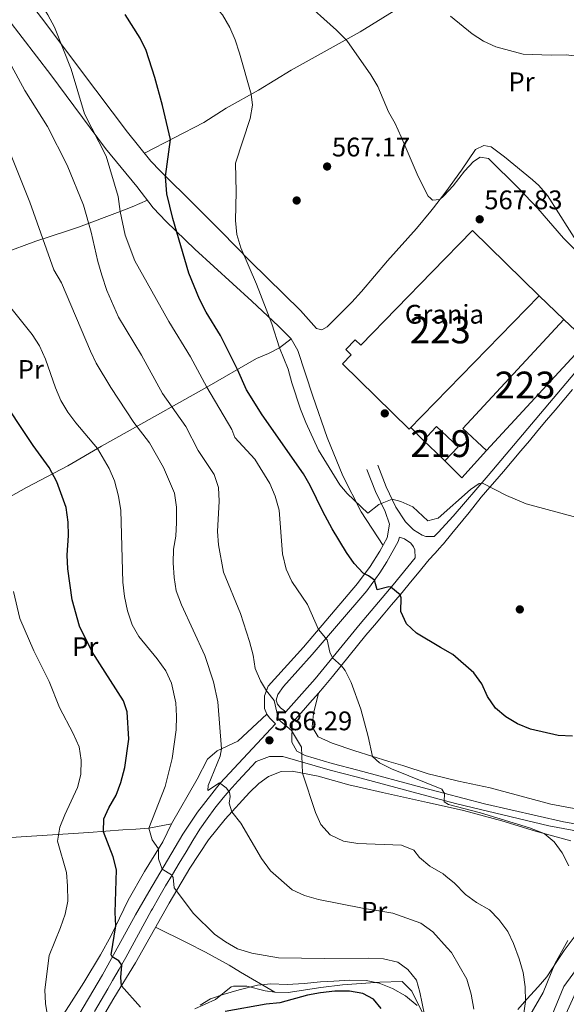
# Model space of a CAD drawing. Extents: x 628065 to 634980, y 725199 to 729955.
# Drawn here: x 633233 to 633437, y 726192 to 726559 of the extents above; entities that cross this region are included whole.
import ezdxf
from ezdxf.enums import TextEntityAlignment as Align

# ---------------------------------------------------------------- set-up
doc = ezdxf.new("R2010")
doc.units = 0
doc.header["$MEASUREMENT"] = 0
doc.linetypes.add('DGN Style 2', pattern=[78.05099, 46.830594, -31.220396])
doc.linetypes.add('DGN Style 3', pattern=[109.271386, 78.05099, -31.220396])
for name, color, linetype in [('Nivel 11', 7, 'Continuous'), ('Nivel 15', 7, 'Continuous'), ('Nivel 16', 7, 'Continuous'), ('Nivel 17', 7, 'Continuous'), ('Nivel 19', 7, 'Continuous'), ('Nivel 20', 7, 'Continuous'), ('Nivel 21', 7, 'Continuous'), ('Nivel 35', 7, 'Continuous'), ('Nivel 36', 7, 'Continuous'), ('Nivel 37', 7, 'Continuous'), ('Nivel 4', 7, 'Continuous'), ('Nivel 41', 7, 'Continuous'), ('Nivel 48', 7, 'Continuous'), ('Nivel 5', 7, 'Continuous'), ('Nivel 52', 7, 'Continuous'), ('Nivel 57', 7, 'Continuous'), ('Nivel 7', 7, 'Continuous')]:
    doc.layers.add(name, color=color, linetype=linetype)
doc.styles.add('Style-arial', font='arial.shx', dxfattribs={"bigfont": 'arialbig.shx'})
doc.styles.add('Style-arialn', font='arialn.shx', dxfattribs={"bigfont": 'arialnbig.shx'})

# ---------------------------------------------------------------- blocks, each defined once
blk = doc.blocks.new('5PATER')
at = {"layer": 'Nivel 7', "linetype": 'Continuous', "lineweight": 0}
h = blk.add_hatch(color=53, dxfattribs=at)
edge = h.paths.add_edge_path()
edge.add_ellipse((0, 0), major_axis=(-1.095731442945027, -1.110710700472634), ratio=0.9994222409660316, start_angle=0, end_angle=360)
blk = doc.blocks.new('5PERFI')
at = {"layer": 'Nivel 17', "linetype": 'Continuous', "lineweight": 0}
h = blk.add_hatch(color=7, dxfattribs=at)
edge = h.paths.add_edge_path()
edge.add_arc((0, 0), 1.55999999938624, 315.0000000018422, 675.0000000018422)

msp = doc.modelspace()

# ---------------------------------------------------------------- linework, layer by layer
at = {"layer": 'Nivel 11', "color": 142, "linetype": 'DGN Style 3', "lineweight": 13}
msp.add_polyline3d([(633610.5970000001, 726572.3030000001, 552.549), (633613.2649999999, 726560.862, 555), (633615.8030000001, 726529.9269999999, 555.2620000000001), (633613.2649999999, 726507.916, 556.076), (633603.7490000001, 726490.068, 557.594), (633596.771, 726468.057, 560), (633582.1799999999, 726446.0449999999, 562.0020000000001), (633551.094, 726412.1359999999, 564.471), (633525.084, 726382.3910000001, 566.424), (633514.2990000001, 726363.949, 568.493), (633498.439, 726334.203, 570.001), (633480.041, 726310.4070000001, 572.274), (633477.504, 726289.585, 573.828), (633480.2320000001, 726272.06, 575), (633475.156, 726256.592, 575.396), (633462.4680000001, 726235.176, 579.516), (633435.824, 726198.2919999999, 582.1560000000001), (633419.3289999999, 726158.433, 586.3340000000001), (633407.2760000001, 726137.0160000001, 590), (633379.997, 726110.246, 595), (633340.6640000001, 726085.855, 600), (633322.834, 726076.53, 600), (633307.675, 726068.602, 605), (633264.5360000001, 726051.3500000001, 608.5790000000001)], dxfattribs=at)
at = {"layer": 'Nivel 15', "color": 1, "linetype": 'Continuous', "lineweight": 13, "flags": 128}
for points, elevation in [([(633444.557, 726438.8530000001), (633406.9070000001, 726398.2239999999), (633398.0970000001, 726406.388), (633435.747, 726447.017), (633444.557, 726438.8530000001)], 571.814), ([(633391.446, 726394.368), (633396.318, 726399.521), (633388.26, 726407.1400000001), (633387.9839999999, 726406.848), (633383.388, 726401.987), (633388.1939999999, 726397.4410000001), (633391.446, 726394.368)], 574.552)]:
    msp.add_lwpolyline(points, dxfattribs=dict(at, elevation=elevation))
at = {"layer": 'Nivel 15', "color": 1, "linetype": 'Continuous', "lineweight": 13}
msp.add_polyline3d([(633387.7779999999, 726416.075, 572.361), (633426.648, 726455.9340000001, 572.361), (633401.699, 726480.263, 572.361), (633386.6869999999, 726464.868, 571.848), (633360.0260000001, 726437.5279999999, 570.937), (633357.98, 726439.5220000001, 570.937), (633354.4280000001, 726435.8770000001, 570.937), (633356.4739999999, 726433.8829999999, 570.937), (633353.163, 726430.4850000001, 572.361), (633378.1159999999, 726406.1669999999, 572.361), (633387.7779999999, 726416.075, 572.361)], dxfattribs=at)
at = {"layer": 'Nivel 16', "color": 1, "linetype": 'Continuous', "lineweight": 13, "extrusion": (0.02761751401604848, -0.02706510303122368, 0.9992520968792022), "elevation": -1598.684435281371, "flags": 128}
msp.add_lwpolyline([(962197.6337592383, 56044.84604681737), (962197.6337592383, 56032.09662569314)], dxfattribs=at)
at = {"layer": 'Nivel 16', "color": 1, "linetype": 'Continuous', "lineweight": 13, "extrusion": (0.0026336569971396, 0.002921287979966551, 0.9999922649337643), "elevation": 4360.08552492178, "flags": 128}
msp.add_lwpolyline([(633403.2093606866, 726388.5864134768), (633394.0162503507, 726378.3893699665)], dxfattribs=at)
at = {"layer": 'Nivel 20', "color": 7, "linetype": 'DGN Style 2', "lineweight": 0, "elevation": 569.949, "flags": 128}
for points in [[(633383.388, 726401.987), (633378.658, 726406.723)], [(633397.7139999999, 726388.027), (633391.446, 726394.368)]]:
    msp.add_lwpolyline(points, dxfattribs=at)
at = {"layer": 'Nivel 21', "color": 7, "linetype": 'Continuous', "lineweight": 0}
for points in [[(633387.4709999999, 726366.1229999999, 571.923), (633388.861, 726367.6329999999, 571.747), (633394.4839999999, 726373.7420000001, 571.0360000000001), (633407.5220000001, 726388.831, 569.516), (633447.97, 726436.7620000001, 565.8580000000001), (633469.0889999999, 726462.486, 563.5790000000001), (633511.703, 726512.5050000001, 559.044), (633536.078, 726541.915, 556.662), (633554.6939999999, 726563.156, 554.828), (633561.003, 726570.882, 554.176), (633566.7790000001, 726577.213, 553.736), (633577.074, 726588.122, 553.909), (633625.5959999999, 726639.3289999999, 557.419), (633650.071, 726665.632, 558.278), (633681.1429999999, 726697.905, 559.677), (633708.7010000001, 726726.6529999999, 561.417), (633731.7409999999, 726751.4380000001, 562.944), (633743.0660000001, 726763.889, 564.17)], [(633239.2250000001, 726161.2609999999, 607.3000000000001), (633263.6710000001, 726202.6529999999, 600.862), (633269.844, 726213.7420000001, 599.2090000000001), (633275.9979999999, 726225.047, 597.923), (633280.9410000001, 726233.631, 596.5500000000001), (633293.686, 726255.064, 592.94), (633299.1140000001, 726263.371, 591.666), (633307.6229999999, 726274.152, 589.773), (633328.1799999999, 726296.283, 585.321), (633325.939, 726298.5109999999, 585.375), (633324.99, 726299.804, 585.649), (633324.064, 726302.0179999999, 585.594), (633324.135, 726306.6640000001, 585.4300000000001), (633325.544, 726310.2890000001, 584.718), (633338.625, 726324.9099999999, 581.378), (633358.8659999999, 726348.5419999999, 575.738), (633363.5419999999, 726354.9569999999, 574.259), (633367.183, 726360.6470000001, 572.726), (633369.919, 726365.659, 571.686), (633370.7690000001, 726370.7609999999, 570.864), (633369.1740000001, 726375.469, 570.344), (633365.5900000001, 726382.9140000001, 569.057), (633362.3400000001, 726391.0789999999, 568.345)], [(633332.098, 726300.69, 584.3000000000001), (633343.0320000001, 726312.987, 581.667), (633359.8030000001, 726333.574, 577.553), (633372.098, 726348.0900000001, 574.6510000000001), (633380.355, 726358.1300000001, 572.9780000000001), (633380.244, 726361.1499999999, 572.431), (633379.736, 726362.3219999999, 572.267), (633378.655, 726363.612, 571.993), (633376.3829999999, 726365.314, 571.61), (633374.497, 726365.9180000001, 571.4780000000001)], [(633321.054, 726282.165, 587.576), (633326.05, 726284.0730000001, 586.754), (633330.913, 726284.094, 585.988), (633348.6410000001, 726279.013, 583.304), (633358.273, 726276.5419999999, 582.2), (633391.0959999999, 726267.6570000001, 579.929), (633395.8430000001, 726266.3729999999, 579.601), (633430.1840000001, 726258.2309999999, 577.936), (633463.6980000001, 726251.967, 576.898), (633473.4070000001, 726249.577, 576.994), (633485.335, 726245.8489999999, 577.371), (633492.348, 726244.213, 577.614), (633502.1669999999, 726242.267, 577.993), (633530.3999999999, 726235.756, 579.855), (633542.808, 726233.449, 580.676), (633558.25, 726231.007, 582.198), (633570.621, 726229.8940000001, 583.488), (633578.253, 726229.685, 584.4540000000001), (633589.8910000001, 726230.4709999999, 585.714), (633602.344, 726232.064, 587.466), (633613.328, 726232.6599999999, 589.328), (633618.173, 726231.9070000001, 590.23), (633624.834, 726229.773, 591.7810000000001), (633629.811, 726226.439, 592.918)]]:
    msp.add_polyline3d(points, dxfattribs=at)
at = {"layer": 'Nivel 21', "color": 7, "linetype": 'DGN Style 3', "lineweight": 0}
for points in [[(633439.0349999999, 726420.9010000001, 566.99), (633435.8200000001, 726417.0819999999, 567.271), (633432.602, 726413.2650000001, 567.539), (633429.3800000001, 726409.452, 567.8000000000001), (633426.156, 726405.6410000001, 568.059), (633422.929, 726401.8319999999, 568.322), (633419.7010000001, 726398.0249999999, 568.594), (633416.4709999999, 726394.219, 568.881), (633413.2409999999, 726390.4140000001, 569.188), (633410.0109999999, 726386.6100000001, 569.52), (633408.212, 726384.51, 569.716), (633404.9439999999, 726380.746, 570.092), (633400.435, 726375.0730000001, 570.679), (633394.058, 726367.277, 571.493), (633390.9340000001, 726363.402, 571.903), (633389.0760000001, 726361.3570000001, 572.1320000000001), (633389.003, 726361.2779999999, 572.141), (633385.6910000001, 726357.7050000001, 572.57), (633384.912, 726356.771, 572.688), (633381.764, 726352.9380000001, 573.2520000000001), (633378.6270000001, 726349.092, 573.919), (633375.469, 726345.2760000001, 574.6510000000001), (633374.7309999999, 726344.399, 574.824), (633371.54, 726340.6229999999, 575.575), (633368.342, 726336.8559999999, 576.3290000000001), (633365.146, 726333.087, 577.085), (633361.962, 726329.307, 577.846), (633358.8200000001, 726325.4909999999, 578.6080000000001), (633355.7220000001, 726321.639, 579.371), (633352.638, 726317.7790000001, 580.135), (633349.533, 726313.9369999999, 580.9), (633346.3759999999, 726310.1400000001, 581.667), (633344.3230000001, 726307.7450000001, 582.1610000000001), (633341.068, 726304.0320000001, 582.946), (633337.7779999999, 726300.3500000001, 583.738), (633334.467, 726296.686, 584.528), (633334.3659999999, 726289.3589999999, 585.292), (633336.1499999999, 726286.0249999999, 585.128), (633339.254, 726284.3859999999, 584.8000000000001), (633349.317, 726281.503, 583.304), (633358.9299999999, 726279.0360000001, 582.2), (633383.0050000001, 726272.503, 580.398), (633391.0349999999, 726270.3900000001, 579.943), (633406.1429999999, 726266.415, 579.089), (633435.611, 726259.7409999999, 577.731), (633464.243, 726254.4890000001, 576.898)], [(633387.4709999999, 726366.1229999999, 571.923), (633384.3600000001, 726366.1410000001, 571.814), (633382.9029999999, 726366.6340000001, 571.759), (633379.7050000001, 726368.578, 571.321), (633376.7450000001, 726371.6229999999, 571.102), (633373.121, 726377.0959999999, 570.268), (633369.538, 726384.6470000001, 569.057), (633366.344, 726392.672, 568.345)], [(633374.497, 726365.9180000001, 571.4780000000001), (633374.05, 726364.2320000001, 571.686), (633369.754, 726356.622, 573.182), (633367.101, 726352.523, 574.259), (633362.2490000001, 726345.8659999999, 575.738), (633341.868, 726322.0700000001, 581.378), (633331.1780000001, 726310.1229999999, 584.213), (633329.1399999999, 726307.185, 584.432), (633328.487, 726305.023, 584.815), (633328.9580000001, 726303.588, 584.541), (633330.129, 726302.1680000001, 584.432), (633332.098, 726300.69, 584.3000000000001)], [(633289.7579999999, 726240.034, 595.098), (633292.2960000001, 726244.2790000001, 594.357), (633294.851, 726248.5150000001, 593.6320000000001), (633297.412, 726252.7390000001, 592.94), (633300.0549999999, 726256.926, 592.287), (633302.682, 726260.804, 591.666), (633305.6059999999, 726264.8130000001, 590.977), (633308.6939999999, 726268.6810000001, 590.274), (633310.96, 726271.2919999999, 589.773), (633314.2930000001, 726274.9450000001, 589.046), (633317.6640000001, 726278.564, 588.314), (633321.054, 726282.165, 587.576)], [(633260.6910000001, 726188.9099999999, 602.67), (633263.203, 726193.176, 601.981), (633265.7080000001, 726197.443, 601.315), (633267.48, 726200.4680000001, 600.862), (633269.943, 726204.764, 600.2570000000001), (633272.3530000001, 726209.1030000001, 599.683), (633274.7320000001, 726213.4680000001, 599.122), (633277.102, 726217.841, 598.558), (633279.4850000001, 726222.203, 597.971), (633281.9010000001, 726226.538, 597.344), (633282.28, 726227.206, 597.243), (633284.7450000001, 726231.5009999999, 596.558), (633287.2390000001, 726235.7760000001, 595.837), (633289.7579999999, 726240.034, 595.098)]]:
    msp.add_polyline3d(points, dxfattribs=at)
at = {"layer": 'Nivel 35', "color": 92, "linetype": 'DGN Style 3', "lineweight": 0}
for points in [[(633418.669, 726189.7420000001, 593.1850000000001), (633421.963, 726193.5150000001, 593.041), (633426.193, 726198.148, 591.433), (633429.4180000001, 726201.858, 590.519), (633433.1680000001, 726207.5930000001, 589.6800000000001), (633435.8770000001, 726211.7150000001, 588.713), (633439.659, 726216.7239999999, 586.884), (633444.0619999999, 726222.033, 585.957), (633447.4480000001, 726227.3670000001, 585.3000000000001), (633450.3160000001, 726232.3389999999, 584.205), (633456.4110000001, 726241.94, 583.548), (633460.004, 726245.8759999999, 583.548), (633464.862, 726248.088, 583.548), (633468.7320000001, 726247.4739999999, 584.205), (633470.7139999999, 726245.064, 584.862), (633470.788, 726241.736, 585.3000000000001), (633468.7450000001, 726239.061, 585.957), (633460.3289999999, 726231.3360000001, 587.49), (633457.506, 726227.23, 587.924), (633448.128, 726212.6599999999, 587.928), (633445.625, 726206.9950000001, 588.147), (633442.7649999999, 726201.673, 588.366), (633435.8559999999, 726186.5970000001, 593.292)], [(633300.152, 726191.297, 605.013), (633303.9550000001, 726193.6599999999, 605.013), (633308.658, 726195.3430000001, 604.69), (633314.618, 726197.105, 603.769), (633321.5419999999, 726198.7860000001, 603.6990000000001), (633326.524, 726199.2579999999, 603.6990000000001), (633332.5789999999, 726199.033, 603.6990000000001), (633338.881, 726199.3489999999, 604.356), (633345.0009999999, 726200.0120000001, 604.794), (633349.946, 726200.2620000001, 604.147), (633356.007, 726200.602, 602.847), (633361.99, 726200.567, 602.384), (633366.8840000001, 726199.584, 602.1800000000001), (633371.889, 726197.554, 601.968), (633376.7139999999, 726194.771, 601.75), (633381.0419999999, 726191.246, 601.559)]]:
    msp.add_polyline3d(points, dxfattribs=at)
at = {"layer": 'Nivel 36', "color": 92, "linetype": 'Continuous', "lineweight": 0}
for points in [[(633391.0789999999, 726573.0760000001, 558.389), (633384.3570000001, 726569.1089999999, 559.464), (633383.8999999999, 726568.8400000001, 559.538), (633372.4820000001, 726562.1429999999, 562.2760000000001), (633359.78, 726554.3289999999, 563.905), (633334.1089999999, 726540.077, 567.4780000000001), (633321.9199999999, 726532.575, 569.285), (633309.8459999999, 726525.8200000001, 570.928), (633301.4739999999, 726520.594, 572.54), (633279.297, 726509.131, 576.313)], [(633222.919, 726566.342, 583.943), (633244.378, 726538.362, 582.2810000000001), (633264.801, 726510.7760000001, 579.653), (633276.554, 726496.6229999999, 577.572), (633282.6170000001, 726488.7069999999, 576.592), (633287.477, 726483.568, 575.799), (633298.1939999999, 726473.2749999999, 573.866), (633319.3459999999, 726453.8740000001, 570.338), (633329.3940000001, 726444.6130000001, 569.388), (633334.129, 726439.8530000001, 569.0840000000001), (633336.5719999999, 726435.49, 568.803), (633342.1070000001, 726418.479, 567.865), (633347.5090000001, 726403.077, 568.1510000000001), (633353.327, 726388.7679999999, 568.712), (633360.1939999999, 726375.3230000001, 570.124), (633368.3559999999, 726362.7960000001, 572.279)], [(633441.9780000001, 726473.908, 563.5070000000001), (633429.6710000001, 726493.271, 562.715), (633426.4140000001, 726497.067, 562.6), (633424.149, 726499.1939999999, 562.551), (633413.7039999999, 726507.7679999999, 563.153), (633408.6270000001, 726511.423, 563.208), (633405.898, 726511.9750000001, 563.208), (633402.865, 726510.4169999999, 563.591), (633397.558, 726502.8060000001, 564.303), (633391.7139999999, 726494.6939999999, 564.349), (633387.156, 726488.69, 564.722), (633386.1810000001, 726487.5179999999, 564.823), (633380.7760000001, 726481.024, 565.384), (633369.9650000001, 726468.9750000001, 565.836), (633360.348, 726457.4739999999, 566.352), (633356.7280000001, 726453.4739999999, 566.6030000000001), (633347.5120000001, 726444.3289999999, 567.534), (633345.565, 726443.2339999999, 567.698), (633343.5819999999, 726443.7150000001, 567.862), (633337.5160000001, 726450.459, 568.301), (633318.932, 726468.69, 569.569), (633307.9299999999, 726479.916, 570.7570000000001), (633298.331, 726489.4809999999, 572.466), (633285.1510000001, 726502.4580000001, 575.4060000000001), (633281.7050000001, 726506.1599999999, 575.986), (633272.977, 726516.9280000001, 577.1750000000001), (633255.443, 726540.1300000001, 578.3580000000001), (633242.175, 726557.9839999999, 580.195), (633235.027, 726567.223, 580.331)], [(633280.4469999999, 726491.54, 576.942), (633274.717, 726489.0460000001, 578.3100000000001), (633270.288, 726487.3530000001, 579.856), (633254.7, 726481.5419999999, 587.064), (633250.1980000001, 726479.9839999999, 588.546), (633238.81, 726476.281, 590.795), (633226.73, 726471.76, 593.259), (633204.8659999999, 726463.8659999999, 598.9540000000001), (633201.202, 726462.602, 600.424), (633196.659, 726460.98, 601.677), (633180.0959999999, 726454.962, 604.521), (633169.8019999999, 726451.6000000001, 607.322), (633155.581, 726446.727, 610.7), (633143.3160000001, 726441.754, 613.787)], [(633162.2949999999, 726344.2690000001, 624.758), (633178.423, 726352.8740000001, 619.958), (633187.868, 726357.966, 616.49), (633196.2919999999, 726362.8940000001, 614.27), (633206.1840000001, 726368.003, 612.3100000000001), (633216.2450000001, 726373.744, 609.194), (633235.287, 726384.3800000001, 602.787), (633250.7479999999, 726392.4809999999, 597.749), (633263.369, 726399.8640000001, 594.3770000000001), (633272.8759999999, 726405.138, 591.162), (633302.673, 726421.817, 579.57), (633321.145, 726432.4839999999, 571.6850000000001), (633325.6470000001, 726434.345, 570.445), (633329.7760000001, 726436.4450000001, 569.768), (633334.129, 726439.8530000001, 569.0840000000001)], [(633451.7280000001, 726262.452, 577.037), (633431.004, 726266.263, 577.41), (633408.3, 726272.429, 577.767), (633396.44, 726274.8759999999, 578.6), (633390.9040000001, 726276.2220000001, 578.65), (633385.1810000001, 726277.6140000001, 578.702), (633375.693, 726280.777, 578.826), (633370.466, 726282.1780000001, 579.078), (633357.8219999999, 726286.2039999999, 580.848), (633349.3459999999, 726288.994, 581.505), (633344.166, 726291.375, 582.294), (633341.848, 726295.092, 582.688), (633342.4010000001, 726300.0630000001, 582.662), (633344.3230000001, 726307.7450000001, 582.1610000000001)], [(633324.99, 726299.804, 585.649), (633314.216, 726289.747, 588.496), (633306.496, 726286.2010000001, 590.303), (633302.798, 726283.051, 591.179), (633299.021, 726275.605, 592.219), (633289.4469999999, 726258.959, 593.424), (633286.1799999999, 726252.226, 594.738), (633279.372, 726241.2069999999, 596.819), (633273.301, 726230.5109999999, 598.79), (633266.744, 726217.1130000001, 600.427), (633262.898, 726210.0889999999, 601.1750000000001), (633256.726, 726199.7309999999, 602.295), (633249.2320000001, 726188.0390000001, 603.773)], [(633256.601, 726174.6540000001, 604.7), (633267.926, 726193.9439999999, 600.565), (633275.9410000001, 726207.129, 598.1030000000001), (633288.564, 726229.3360000001, 595.684), (633296.2309999999, 726242.362, 593.638), (633303.223, 726252.9909999999, 591.831), (633309.4809999999, 726260.6699999999, 590.493), (633318.5590000001, 726270.642, 588.765), (633322.0519999999, 726274.0120000001, 588.062), (633325.612, 726276.5830000001, 587.396), (633330.354, 726278.494, 586.472), (633334.4169999999, 726278.621, 585.699), (633344.1429999999, 726276.7250000001, 584.439), (633355.587, 726273.5120000001, 582.372), (633360.564, 726272.392, 581.88), (633368.115, 726270.6980000001, 581.646), (633384.939, 726266.868, 582.03), (633391.1440000001, 726265.513, 581.777), (633398.413, 726263.9269999999, 581.482), (633412.6529999999, 726260.0390000001, 581.646), (633425.226, 726256.246, 580.606), (633438.3640000001, 726252.6400000001, 578.909)], [(633179.6089999999, 726249.1810000001, 621.869), (633198.2550000001, 726251.486, 617.792), (633218.2139999999, 726253.325, 612.405), (633229.4439999999, 726253.8489999999, 609.797), (633258.585, 726255.6840000001, 602.131), (633271.2679999999, 726256.756, 597.641), (633276.0889999999, 726256.9709999999, 596.21), (633280.913, 726257.3130000001, 595), (633289.4469999999, 726258.959, 593.424)], [(633283.504, 726220.4340000001, 596.653), (633295.24, 726214.554, 595.669), (633302.1599999999, 726211.081, 595.7760000000001), (633310.898, 726206.193, 595.717), (633315.1910000001, 726203.6510000001, 596.044), (633327.994, 726196.131, 597.993)], [(633437.3130000001, 726215.415, 581.154), (633432.467, 726206.7620000001, 582.03), (633428.105, 726196.105, 583.289), (633423.129, 726187.473, 584.078)], [(633384.041, 726186.422, 595.016), (633379.064, 726196.497, 595.993), (633375.456, 726200.209, 596.413), (633367.158, 726199.868, 597.691), (633353.257, 726198.9380000001, 598.45), (633345.1599999999, 726197.9739999999, 598.621), (633332.9780000001, 726196.0360000001, 598.238), (633327.994, 726196.131, 597.993), (633324.4210000001, 726196.6329999999, 597.8000000000001), (633317.5449999999, 726198.4510000001, 597.253), (633312.5249999999, 726198.4610000001, 597.348), (633311.723, 726198.19, 597.417), (633305.825, 726193.5009999999, 598.183), (633298.149, 726189.9110000001, 599.224)]]:
    msp.add_polyline3d(points, dxfattribs=at)
at = {"layer": 'Nivel 4', "color": 30, "linetype": 'Continuous', "lineweight": 30, "flags": 128}
for points, elevation in [([(633354.658, 726360.19), (633349.3729999999, 726368.9569999999), (633345.852, 726375.442), (633341.209, 726385.1070000001), (633338.612, 726389.4450000001), (633323.307, 726411.462), (633317.426, 726420.774), (633314.037, 726428.379), (633307.703, 726441.033), (633302.337, 726449.825), (633299.922, 726454.625), (633295.8400000001, 726464.369), (633289.8859999999, 726484.7849999999), (633287.7010000001, 726493.946), (633287.202, 726500.4369999999), (633289.0009999999, 726514.145), (633286.061, 726526.841), (633283.2679999999, 726537.327), (633279.933, 726547.331), (633277.771, 726551.9269999999), (633272.182, 726560.828)], 575), ([(633277.8829999999, 726190.523), (633270.73, 726198.5179999999), (633270.4750000001, 726201.6000000001), (633270.8740000001, 726206.23), (633269.8289999999, 726207.872), (633267.256, 726209.304), (633266.8870000001, 726210.129), (633268.6359999999, 726220.9180000001), (633268.4639999999, 726225.916), (633268.869, 726241.824), (633267.6980000001, 726246.685), (633264.0390000001, 726256), (633264.1950000001, 726260.78), (633266.03, 726264.94), (633268.7280000001, 726269.689), (633270.466, 726274.3759999999), (633271.96, 726279.9269999999), (633273.5190000001, 726290.565), (633272.9280000001, 726300.686), (633271.577, 726304.8940000001), (633259.7760000001, 726323.165), (633255.094, 726332.656), (633252.405, 726342.521), (633250.7139999999, 726354.1159999999), (633250.5349999999, 726359.115), (633251.0079999999, 726366.436), (633250.922, 726371.4340000001), (633250.1429999999, 726376.9850000001), (633246.611, 726386.5560000001), (633243.737, 726391.8189999999), (633237.8030000001, 726400.013), (633224.3999999999, 726420.1229999999)], 600), ([(633439.0260000001, 726291.612), (633433.6740000001, 726291.8870000001), (633423.412, 726294.243), (633418.4580000001, 726296.2790000001), (633414.216, 726298.926), (633410.3430000001, 726302.131), (633407.3060000001, 726306.4850000001), (633405.2, 726311.1429999999), (633402.26, 726315.24), (633394.351, 726322.074), (633389.8200000001, 726324.7479999999), (633380.7690000001, 726330.091), (633377.1510000001, 726333.5390000001), (633375.0179999999, 726338.2039999999), (633375.0930000001, 726343.2320000001), (633374.7309999999, 726344.399), (633371.2930000001, 726347.257), (633370.4569999999, 726347.4140000001), (633366.1440000001, 726346.2660000001), (633365.1529999999, 726349.8500000001), (633362.925, 726351.4650000001), (633360.976, 726352.429), (633357.5789999999, 726356.098), (633354.658, 726360.19)], 575), ([(633367.6300000001, 726190.118), (633364.8, 726193.5930000001), (633360.81, 726195.6939999999), (633355.881, 726196.561), (633350.3999999999, 726196.521), (633345.0730000001, 726195.956), (633340.165, 726195.0009999999), (633329.837, 726192.206), (633324.8060000001, 726191.655), (633309.422, 726188.9550000001)], 600)]:
    msp.add_lwpolyline(points, dxfattribs=dict(at, elevation=elevation))
at = {"layer": 'Nivel 5', "color": 30, "linetype": 'Continuous', "lineweight": 0, "flags": 128}
for points, elevation in [([(633319.5989999999, 726527), (633319.186, 726531.0449999999), (633314.854, 726546.415), (633313.165, 726551.416), (633311.169, 726555.9979999999), (633308.4780000001, 726560.683), (633305.0449999999, 726564.4040000001), (633293.473, 726573.7609999999), (633285.9510000001, 726580.703), (633274.2760000001, 726589.632), (633270.084, 726592.358), (633249.757, 726609.8970000001), (633241.1329999999, 726617.854), (633236.4610000001, 726620.9920000001), (633227.719, 726627.895)], 570), ([(633221.997, 726584.03), (633233.618, 726573.773), (633236.9709999999, 726570.064), (633240.1610000001, 726565.621), (633243.288, 726560.713), (633245.757, 726556.0800000001), (633251.9809999999, 726540.3840000001), (633257, 726523.814), (633265.0460000001, 726508.0390000001), (633269.592, 726492.892), (633270.288, 726487.3530000001), (633272.1510000001, 726478.4990000001), (633275.7209999999, 726468.9709999999), (633288.462, 726446.3030000001), (633296.5460000001, 726433.182), (633302.673, 726421.817)], 580), ([(633447.247, 726465.787), (633435.692, 726477.368), (633426.068, 726488.4140000001), (633418.9169999999, 726496.044), (633407.727, 726507.152), (633404.52, 726507.5619999999), (633402.1440000001, 726506.0190000001), (633398.6869999999, 726502.406), (633394.449, 726496.8940000001), (633391.0760000001, 726493.213), (633389.493, 726491.7679999999), (633386.825, 726491.533), (633386.074, 726492.27), (633385.212, 726493.118), (633381.4110000001, 726500.4380000001), (633375.1669999999, 726515.152), (633372.8640000001, 726520.1400000001), (633370.381, 726524.48), (633366.3759999999, 726534.0160000001), (633363.787, 726538.2930000001), (633354.8300000001, 726551.0730000001), (633351.0190000001, 726554.98), (633337.9340000001, 726566.744)], 565), ([(633441.9169999999, 726545.138), (633436.6140000001, 726545.737), (633431.0619999999, 726545.625), (633420.669, 726546.0050000001), (633410.486, 726548.713), (633405.7919999999, 726550.9310000001), (633401.5830000001, 726553.6300000001), (633393.4850000001, 726560.158)], 560), ([(633222.1570000001, 726555.5279999999), (633234.655, 726532.483), (633243.217, 726519.061), (633250.551, 726504.5900000001), (633256.5800000001, 726489.7390000001), (633259.496, 726479.69), (633261.9099999999, 726468.6840000001), (633263.466, 726463.5419999999), (633265.3060000001, 726457.882), (633269.5970000001, 726447.9650000001), (633278.206, 726433.746), (633286.1030000001, 726419.4369999999), (633294.8, 726407.203), (633299.398, 726398.2209999999), (633305.368, 726389.212), (633306.923, 726384.3389999999), (633307.2039999999, 726379.344), (633306.6300000001, 726368.0320000001), (633307.006, 726363.0009999999), (633308.777, 726352.764), (633315.1599999999, 726337.375), (633318.5460000001, 726327.023), (633319.8870000001, 726321.926), (633320.6140000001, 726316.8589999999), (633322.642, 726312.291), (633324.8940000001, 726308.618), (633327.737, 726304.913), (633329.385, 726297.851), (633334.253, 726293.71), (633337.912, 726287.55), (633338.344, 726277.855), (633343.0959999999, 726263.2380000001), (633345.163, 726258.6869999999), (633348.564, 726254.899), (633353.5789999999, 726252.487), (633358.9979999999, 726251.675), (633375.182, 726250.986), (633379.814, 726249.1089999999), (633381.9450000001, 726246.361), (633385.844, 726243.2309999999), (633390.7579999999, 726240.2490000001), (633391.726, 726239.45), (633394.9539999999, 726236.7930000001), (633399.0789999999, 726232.591), (633403.22, 726229.6610000001), (633408.102, 726226.878), (633411.5970000001, 726223.3030000001), (633414.8559999999, 726218.791), (633417.037, 726214.291), (633419.158, 726208.6340000001), (633420.587, 726203.496), (633421.3200000001, 726198.166), (633421.443, 726192.648), (633418.666, 726172.56)], 585), ([(633447.1499999999, 726371.4199999999), (633421.6869999999, 726378.354), (633414.375, 726381.439), (633405.4169999999, 726386.024), (633404.2380000001, 726385.8670000001), (633401.0009999999, 726383.6470000001), (633388.8829999999, 726372.9909999999), (633388.7420000001, 726372.9550000001), (633385.092, 726372.03), (633379.5, 726377.163), (633374.9310000001, 726379.186), (633371.692, 726380.1059999999), (633366.743, 726378.023), (633362.696, 726374.821), (633354.952, 726382.1610000001), (633352.277, 726385.382), (633344.2620000001, 726398.317), (633339.4890000001, 726408.5819999999), (633337.5349999999, 726413.665), (633334.2620000001, 726423.408), (633332.909, 726428.503), (633329.7760000001, 726436.4450000001), (633326.8999999999, 726445.494), (633321.1810000001, 726460.22), (633315.264, 726473.8430000001), (633313.7579999999, 726478.733), (633313.3289999999, 726484.031), (633313.574, 726494.675), (633313.334, 726505.415), (633318.746, 726522.0109999999), (633319.5989999999, 726527)], 570), ([(633229.0630000001, 726509.4280000001), (633236.621, 726490.7990000001), (633245.5530000001, 726465.645), (633248.379, 726460.784), (633259.158, 726435.304), (633261.3740000001, 726430.8219999999), (633266.824, 726421.673), (633275.415, 726408.6950000001), (633281.192, 726401.048), (633286.392, 726391.919), (633290.598, 726382.3389999999), (633291.2790000001, 726377.057), (633291.3200000001, 726371.3910000001), (633291.084, 726366.3030000001), (633290.1470000001, 726361.3910000001), (633290.078, 726356.331), (633290.378, 726350.8200000001), (633291.2250000001, 726345.8940000001), (633293.105, 726340.6710000001), (633301.895, 726321.764), (633305.1070000001, 726311.9010000001), (633306.7080000001, 726304.432), (633308.0900000001, 726286.933), (633307.581, 726284.2039999999), (633303.139, 726273.1950000001), (633302.959, 726271.4380000001), (633307.301, 726274.2679999999), (633309.7660000001, 726272.3589999999), (633311.0290000001, 726270.7220000001), (633311.372, 726269.1089999999), (633310.9450000001, 726266.645), (633311.99, 726263.4269999999), (633315.2390000001, 726259.2050000001), (633323.027, 726246.0150000001), (633326.327, 726241.4880000001), (633334.504, 726234.3970000001), (633339.0050000001, 726232.2139999999), (633344.328, 726230.7239999999), (633360.6640000001, 726227.52), (633372.0320000001, 726225.6410000001), (633382.413, 726221.885), (633386.8659999999, 726218.699), (633392.324, 726212.713), (633393.9299999999, 726210.953), (633399.554, 726201.03), (633401.2250000001, 726195.4580000001), (633402.1910000001, 726189.815)], 590), ([(633227.561, 726453.8829999999), (633237.487, 726441.4539999999), (633240.2010000001, 726437.254), (633242.378, 726432.284), (633246.169, 726421.5800000001), (633248.203, 726416.8489999999), (633250.7760000001, 726412.5460000001), (633253.767, 726408.538), (633261.818, 726398.956), (633266.19, 726391.517), (633268.1359999999, 726386.828), (633269.6200000001, 726381.209), (633270.5279999999, 726375.8829999999), (633271.3319999999, 726349.0800000001), (633271.9480000001, 726343.709), (633272.987, 726338.4299999999), (633274.814, 726333.1259999999), (633277.277, 726328.7749999999), (633284.078, 726320.538), (633287.334, 726316.01), (633289.4099999999, 726311.368), (633291.1070000001, 726304.088), (633291.3530000001, 726299.0930000001), (633291.152, 726294.0150000001), (633289.6440000001, 726283.2860000001), (633287.0730000001, 726272.919), (633280.913, 726257.3130000001), (633282.2350000001, 726253.048), (633284.595, 726249.6610000001), (633284.6340000001, 726245.9369999999), (633285.9750000001, 726242.098), (633289.44, 726239.9839999999), (633290.075, 726238.9909999999), (633290.4680000001, 726235.1429999999), (633297.605, 726225.5760000001), (633305.4480000001, 726217.7760000001), (633309.533, 726214.8940000001), (633314.0290000001, 726212.345), (633319.409, 726210.683), (633329.3829999999, 726208.9709999999), (633346.5320000001, 726208.7050000001), (633362.96, 726208.8970000001), (633368.531, 726208.6270000001), (633373.905, 726207.345), (633377.646, 726204.669), (633380.8470000001, 726200.621), (633382.087, 726196.1359999999), (633385.602, 726179.314)], 595), ([(633302.673, 726421.817), (633311.8759999999, 726406.0730000001), (633313.0830000001, 726403.033), (633320.4950000001, 726394.9169999999), (633326.175, 726385.842), (633328.0619999999, 726381.2139999999), (633329.5989999999, 726375.9539999999), (633330.8630000001, 726359.706), (633332.2350000001, 726353.9029999999), (633334.3400000001, 726349.368), (633340.1980000001, 726340.717), (633344.264, 726331.494), (633347.4610000001, 726327.6440000001), (633348.44, 726323.0430000001), (633349.503, 726320.9310000001), (633352.9010000001, 726317.895), (633354.1669999999, 726316.1270000001), (633356.4850000001, 726311.6969999999), (633360.03, 726301.679), (633362.781, 726291.4750000001), (633364.399, 726284.1089999999), (633367.0800000001, 726281.7590000001), (633371.534, 726279.486), (633390.2579999999, 726271.841), (633391.0279999999, 726270.706), (633391.2550000001, 726270.3729999999), (633391.1510000001, 726267.172), (633392.7069999999, 726266.156), (633404.74, 726263.007), (633422.9950000001, 726257.4140000001), (633428.399, 726255.396), (633432.1950000001, 726252.1950000001), (633435.2039999999, 726248.203), (633437.696, 726243.335)], 580), ([(633230.469, 726345.631), (633232.8829999999, 726335.54), (633238.087, 726323.503), (633243.777, 726312.0179999999), (633247.6100000001, 726302.31), (633252.7550000001, 726292.6329999999), (633254.9680000001, 726287.7309999999), (633255.6950000001, 726282.6640000001), (633255.5519999999, 726277.315), (633254.3489999999, 726272.46), (633249.577, 726262.328), (633247.7660000001, 726257.669), (633246.9269999999, 726252.547), (633250.2339999999, 726240.784), (633250.686, 726235.804), (633250.736, 726230.104), (633249.7320000001, 726225.206), (633248.067, 726220.2590000001), (633243.7409999999, 726209.835), (633242.23, 726197.0490000001), (633242.4310000001, 726191.9709999999), (633243.3570000001, 726185.8570000001)], 605)]:
    msp.add_lwpolyline(points, dxfattribs=dict(at, elevation=elevation))
at = {"layer": 'Nivel 52', "color": 1, "linetype": 'Continuous', "lineweight": 13, "elevation": 574.552, "flags": 128}
msp.add_lwpolyline([(633391.446, 726394.368), (633396.318, 726399.521), (633388.26, 726407.1400000001), (633387.9839999999, 726406.848), (633383.388, 726401.987), (633388.1939999999, 726397.4410000001)], close=True, dxfattribs=at)
at = {"layer": 'Nivel 52', "color": 1, "linetype": 'Continuous', "lineweight": 13}
msp.add_polyline3d([(633387.7779999999, 726416.075, 572.361), (633426.648, 726455.9340000001, 572.361), (633401.699, 726480.263, 572.361), (633386.6869999999, 726464.868, 571.848), (633360.0260000001, 726437.5279999999, 570.937), (633357.98, 726439.5220000001, 570.937), (633354.4280000001, 726435.8770000001, 570.937), (633356.4739999999, 726433.8829999999, 570.937), (633353.163, 726430.4850000001, 572.361), (633378.1159999999, 726406.1669999999, 572.361)], close=True, dxfattribs=at)
msp.add_3dface([(633444.557, 726438.8530000001, 571.814), (633435.747, 726447.017, 571.814), (633398.0970000001, 726406.388, 571.814), (633406.9070000001, 726398.2239999999, 571.814)], dxfattribs=at)
at = {"layer": 'Nivel 57', "color": 92, "linetype": 'DGN Style 3', "lineweight": 0}
for points in [[(633435.8559999999, 726186.5970000001, 593.292), (633442.7649999999, 726201.673, 588.366), (633445.625, 726206.9950000001, 588.147), (633448.128, 726212.6599999999, 587.928), (633457.506, 726227.23, 587.924), (633460.3289999999, 726231.3360000001, 587.49), (633468.7450000001, 726239.061, 585.957), (633470.788, 726241.736, 585.3000000000001), (633470.7139999999, 726245.064, 584.862), (633468.7320000001, 726247.4739999999, 584.205), (633464.862, 726248.088, 583.548), (633460.004, 726245.8759999999, 583.548), (633456.4110000001, 726241.94, 583.548), (633450.3160000001, 726232.3389999999, 584.205), (633447.4480000001, 726227.3670000001, 585.3000000000001), (633444.0619999999, 726222.033, 585.957), (633439.659, 726216.7239999999, 586.884), (633435.8770000001, 726211.7150000001, 588.713), (633433.1680000001, 726207.5930000001, 589.6800000000001), (633429.4180000001, 726201.858, 590.519), (633426.193, 726198.148, 591.433), (633421.963, 726193.5150000001, 593.041), (633418.669, 726189.7420000001, 593.1850000000001)], [(633381.0419999999, 726191.246, 601.559), (633376.7139999999, 726194.771, 601.75), (633371.889, 726197.554, 601.968), (633366.8840000001, 726199.584, 602.1800000000001), (633361.99, 726200.567, 602.384), (633356.007, 726200.602, 602.847), (633349.946, 726200.2620000001, 604.147), (633345.0009999999, 726200.0120000001, 604.794), (633338.881, 726199.3489999999, 604.356), (633332.5789999999, 726199.033, 603.6990000000001), (633326.524, 726199.2579999999, 603.6990000000001), (633321.5419999999, 726198.7860000001, 603.6990000000001), (633314.618, 726197.105, 603.769), (633308.658, 726195.3430000001, 604.69), (633303.9550000001, 726193.6599999999, 605.013), (633300.152, 726191.297, 605.013)]]:
    msp.add_polyline3d(points, dxfattribs=at)

# ---------------------------------------------------------------- block references
at = {"layer": 'Nivel 17', "color": 7, "linetype": 'Continuous', "lineweight": 0}
for p in [(633336.1259999999, 726491.45, 568.53), (633368.9979999999, 726412.0460000001, 568.268), (633419.375, 726338.9280000001, 572.474)]:
    msp.add_blockref('5PERFI', p, dxfattribs=at)
at = {"layer": 'Nivel 7', "color": 53, "linetype": 'Continuous', "lineweight": 0}
for p in [(633347.483, 726504.1229999999, 567.174), (633404.408, 726484.429, 567.831), (633325.966, 726290.1100000001, 586.293)]:
    msp.add_blockref('5PATER', p, dxfattribs=at)

# ---------------------------------------------------------------- texts
at = {"layer": 'Nivel 19', "color": 7, "linetype": 'Continuous', "lineweight": 0, "style": 'Style-arial'}
msp.add_text('Granja', height=7.000002, dxfattribs=at).set_placement((633391.2267906407, 726449.020001, 566.476), align=Align.MIDDLE_CENTER)
at = {"layer": 'Nivel 37', "color": 92, "linetype": 'Continuous', "lineweight": 0, "style": 'Style-arialn'}
for p in [(633420.0238385226, 726535.720001, 560.844), (633236.9438385228, 726428.4340009999, 596.525), (633257.2658385227, 726325.041001, 600.368), (633365.0878385226, 726226.362001, 590.117)]:
    msp.add_text('Pr', height=7.000002, dxfattribs=at).set_placement(p, align=Align.MIDDLE_CENTER)
at = {"layer": 'Nivel 41', "color": 7, "linetype": 'Continuous', "lineweight": 0, "style": 'Style-arial'}
for s, p in [('567.17', (633349.284, 726507.8729999999, 567.174)), ('567.83', (633406.1440000001, 726488.179, 567.831)), ('586.29', (633327.702, 726293.8600000001, 586.293))]:
    msp.add_text(s, height=7.000002, dxfattribs=at).set_placement(p)
at = {"layer": 'Nivel 48', "color": 1, "linetype": 'Continuous', "lineweight": 0, "style": 'Style-arialn'}
for s, p in [('223', (633389.711660008, 726443.175001, 566.779)), ('223', (633421.3276600079, 726422.6200009999, 567.278)), ('219', (633389.8536600079, 726400.754001, 568.856))]:
    msp.add_text(s, height=10.000002, dxfattribs=at).set_placement(p, align=Align.MIDDLE_CENTER)

doc.saveas('drawing.dxf')
